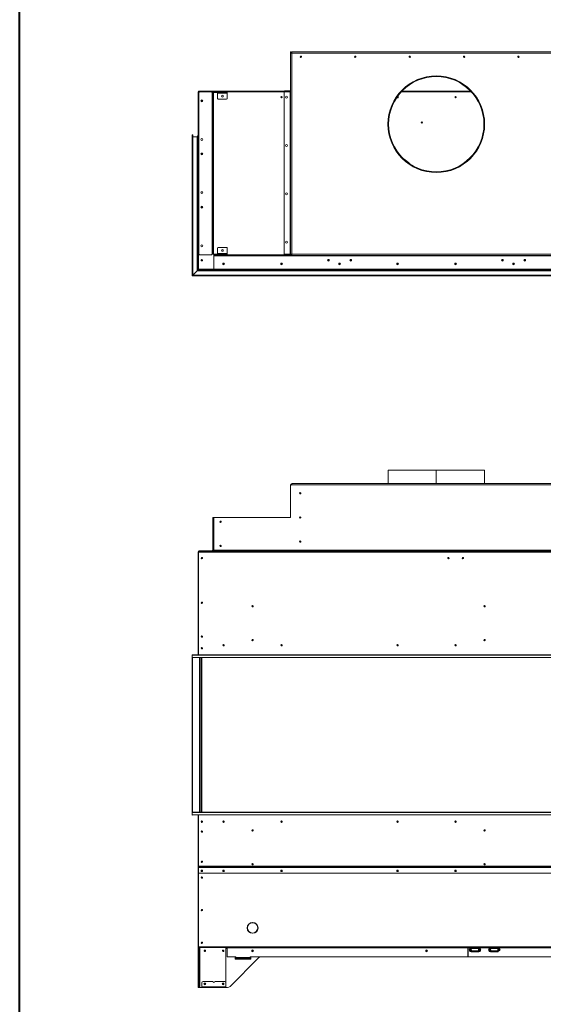
# Model space of a CAD drawing. Units: inches. Extents: x -67 to 2637, y 9 to 892.
# Drawn here: x 2021 to 2075, y 631 to 733 of the extents above; entities that cross this region are included whole.
import ezdxf

# ---------------------------------------------------------------- set-up
doc = ezdxf.new("R2010")
doc.units = ezdxf.units.IN
doc.header["$LTSCALE"] = 24
doc.header["$MEASUREMENT"] = 0
doc.layers.add('TITLEBLOCK', color=9, linetype='Continuous', lineweight=15)

msp = doc.modelspace()

# ---------------------------------------------------------------- linework, layer by layer
at = {"color": 7, "linetype": 'Continuous', "lineweight": 15}
for p, q in [((2049.15, 729.69), (2049.15, 729.75)), ((2049.15, 729.75), (2049.22, 729.75)), ((2049.22, 729.69), (2049.15, 729.69)), ((2049.15, 729.69), (2049.15, 729.62)), ((2049.15, 729.62), (2049.15, 708.83)), ((2049.28, 729.62), (2049.15, 729.62)), ((2049.22, 729.75), (2049.22, 729.69)), ((2049.22, 729.62), (2049.22, 729.69)), ((2049.28, 729.62), (2049.28, 729.75)), ((2049.28, 729.75), (2119.15, 729.75)), ((2049.28, 729.62), (2049.28, 708.83)), ((2119.15, 729.62), (2049.28, 729.62)), ((2039.59, 725.56), (2039.59, 707.32)), ((2039.63, 725.56), (2039.59, 725.56)), ((2049.15, 725.69), (2039.63, 725.69)), ((2039.63, 725.61), (2039.63, 725.69)), ((2039.63, 725.61), (2039.63, 707.27)), ((2039.72, 725.61), (2039.63, 725.61)), ((2039.66, 725.69), (2048.51, 725.69)), ((2039.66, 725.69), (2039.66, 725.69)), ((2039.66, 725.55), (2039.66, 708.83)), ((2040.97, 725.61), (2039.72, 725.61)), ((2041.22, 725.61), (2040.97, 725.61)), ((2041.03, 725.55), (2041.03, 725.48)), ((2041.03, 725.48), (2041.03, 708.9)), ((2041.03, 725.48), (2041.09, 725.48)), ((2041.16, 725.48), (2041.09, 725.48)), ((2041.09, 708.9), (2041.09, 725.48)), ((2041.16, 708.9), (2041.16, 725.48)), ((2041.22, 725.54), (2041.22, 725.61)), ((2042.53, 725.61), (2041.22, 725.61)), ((2042.53, 725.54), (2041.22, 725.54)), ((2041.59, 725.54), (2041.59, 725.48)), ((2041.59, 725.48), (2042.59, 725.48)), ((2041.59, 725.48), (2041.59, 724.92)), ((2042.53, 725.54), (2042.53, 725.61)), ((2042.53, 725.61), (2042.59, 725.61)), ((2042.59, 725.54), (2042.53, 725.54)), ((2042.59, 725.61), (2042.59, 725.54)), ((2048.53, 725.61), (2042.59, 725.61)), ((2042.59, 725.48), (2042.59, 725.54)), ((2042.59, 724.92), (2042.59, 725.48)), ((2048.47, 725.55), (2048.47, 708.89)), ((2048.51, 725.69), (2048.51, 725.73)), ((2048.51, 725.73), (2048.57, 725.73)), ((2049.09, 725.61), (2048.53, 725.61)), ((2048.57, 725.73), (2048.57, 725.69)), ((2048.57, 725.73), (2049.15, 725.73)), ((2048.57, 725.69), (2049.15, 725.69)), ((2049.09, 725.61), (2049.09, 708.83)), ((2049.15, 725.61), (2049.09, 725.61)), ((2067.84, 725.61), (2060.59, 725.61)), ((2067.77, 725.69), (2060.67, 725.69)), ((2041.65, 724.86), (2042.53, 724.86)), ((2038.98, 706.58), (2038.98, 721.16)), ((2039, 706.6), (2039, 721.19)), ((2039.03, 721.16), (2039.03, 706.63)), ((2039.5, 720.95), (2039.05, 720.95)), ((2039.05, 720.95), (2039.05, 706.65)), ((2039.5, 707.1), (2039.5, 720.95)), ((2039.53, 707.13), (2039.53, 721.04)), ((2039.55, 721.06), (2039.55, 707.15)), ((2039.58, 721.04), (2039.58, 707.18)), ((2039.92, 719.14), (2039.92, 719.24)), ((2039.94, 719.25), (2039.94, 719.13)), ((2064.22, 717.3), (2064.22, 717.34)), ((2064.22, 717.3), (2064.22, 717.34)), ((2064.22, 717.27), (2064.22, 717.3)), ((2064.22, 717.27), (2064.22, 717.3)), ((2039.92, 713.64), (2039.92, 713.74)), ((2039.94, 713.75), (2039.94, 713.63)), ((2041.59, 709.46), (2041.59, 708.9)), ((2042.53, 709.52), (2041.65, 709.52)), ((2042.59, 708.9), (2042.59, 709.46)), ((2039.72, 708.77), (2040.97, 708.77)), ((2039.92, 708.14), (2039.92, 708.24)), ((2039.94, 708.25), (2039.94, 708.13)), ((2041.09, 708.9), (2041.03, 708.9)), ((2041.03, 708.9), (2041.03, 708.83)), ((2041.16, 708.9), (2041.09, 708.9)), ((2041.22, 708.83), (2041.22, 708.77)), ((2041.22, 708.83), (2042.53, 708.83)), ((2041.22, 708.7), (2041.22, 708.77)), ((2041.22, 708.77), (2042.53, 708.77)), ((2041.28, 708.7), (2041.22, 708.7)), ((2041.22, 708.7), (2041.22, 708.64)), ((2041.22, 708.64), (2127.21, 708.64)), ((2041.22, 708.64), (2041.22, 707.33)), ((2041.28, 708.77), (2041.28, 708.7)), ((2049.09, 708.77), (2041.28, 708.77)), ((2049.09, 708.7), (2041.28, 708.7)), ((2042.59, 708.9), (2041.59, 708.9)), ((2041.59, 708.9), (2041.59, 708.83)), ((2042.53, 708.77), (2042.53, 708.83)), ((2042.53, 708.83), (2042.59, 708.83)), ((2042.59, 708.83), (2042.59, 708.9)), ((2042.59, 708.83), (2042.59, 708.77)), ((2048.53, 708.83), (2049.09, 708.83)), ((2049.09, 708.83), (2049.15, 708.83)), ((2049.09, 708.7), (2049.09, 708.77)), ((2049.09, 708.77), (2049.15, 708.77)), ((2049.15, 708.7), (2049.09, 708.7)), ((2049.28, 708.83), (2049.15, 708.83)), ((2049.15, 708.7), (2049.15, 708.77)), ((2049.15, 708.77), (2049.21, 708.77)), ((2049.21, 708.7), (2049.15, 708.7)), ((2049.21, 708.77), (2049.21, 708.7)), ((2049.28, 708.77), (2049.21, 708.77)), ((2049.28, 708.7), (2049.21, 708.7)), ((2049.28, 708.83), (2119.15, 708.83)), ((2049.28, 708.83), (2049.28, 708.7)), ((2119.15, 708.7), (2049.28, 708.7)), ((2053.13, 708.19), (2052.99, 708.19)), ((2052.99, 708.19), (2053.13, 708.19)), ((2055.44, 708.19), (2055.3, 708.19)), ((2055.3, 708.19), (2055.44, 708.19)), ((2071.13, 708.19), (2070.99, 708.19)), ((2070.99, 708.19), (2071.13, 708.19)), ((2073.44, 708.19), (2073.3, 708.19)), ((2073.3, 708.19), (2073.44, 708.19)), ((2039.05, 706.65), (2039.5, 707.1)), ((2039.53, 707.13), (2039.5, 707.1)), ((2039.5, 707.1), (2039.53, 707.13)), ((2128.93, 707.1), (2039.5, 707.1)), ((2039.53, 707.13), (2039.55, 707.15)), ((2039.55, 707.15), (2039.53, 707.13)), ((2128.9, 707.13), (2039.53, 707.13)), ((2039.55, 707.15), (2039.58, 707.18)), ((2039.58, 707.18), (2039.55, 707.15)), ((2039.55, 707.15), (2128.88, 707.15)), ((2039.59, 707.19), (2039.58, 707.18)), ((2039.58, 707.18), (2039.59, 707.19)), ((2039.58, 707.18), (2128.85, 707.18)), ((2039.63, 707.32), (2039.59, 707.32)), ((2039.59, 707.32), (2039.59, 707.19)), ((2039.63, 707.19), (2039.59, 707.19)), ((2039.63, 707.19), (2039.63, 707.27)), ((2039.63, 707.27), (2041.28, 707.27)), ((2039.63, 707.23), (2039.63, 707.23)), ((2039.63, 707.23), (2039.63, 707.23)), ((2128.8, 707.19), (2039.63, 707.19)), ((2041.28, 707.27), (2127.15, 707.27)), ((2054.19, 707.87), (2054.19, 707.76)), ((2054.24, 707.87), (2054.24, 707.76)), ((2072.19, 707.87), (2072.19, 707.76)), ((2072.24, 707.87), (2072.24, 707.76)), ((2038.98, 706.58), (2039, 706.6)), ((2039, 706.6), (2038.98, 706.58)), ((2129.45, 706.58), (2038.98, 706.58)), ((2039, 706.6), (2039.03, 706.63)), ((2039.03, 706.63), (2039, 706.6)), ((2129.43, 706.6), (2039, 706.6)), ((2039.05, 706.65), (2039.03, 706.63)), ((2039.03, 706.63), (2039.05, 706.65)), ((2039.03, 706.63), (2129.4, 706.63)), ((2039.05, 706.65), (2129.38, 706.65)), ((2059.25, 686.48), (2059.25, 685.08)), ((2064.22, 686.48), (2059.25, 686.48)), ((2064.22, 685.08), (2064.22, 686.48)), ((2064.22, 685.08), (2064.22, 686.48)), ((2064.22, 686.48), (2064.22, 686.48)), ((2064.22, 685.08), (2064.22, 686.48)), ((2069.19, 686.48), (2064.22, 686.48)), ((2064.22, 685.08), (2064.22, 686.48)), ((2064.22, 686.48), (2064.22, 686.48)), ((2069.19, 685.08), (2069.19, 686.48)), ((2049.15, 684.95), (2049.15, 684.89)), ((2049.21, 684.95), (2049.15, 684.95)), ((2049.15, 684.89), (2049.15, 681.64)), ((2049.28, 684.95), (2049.21, 684.95)), ((2049.22, 684.96), (2049.28, 684.96)), ((2049.28, 685.08), (2049.28, 684.95)), ((2049.28, 685.08), (2119.15, 685.08)), ((2119.15, 684.95), (2049.28, 684.95)), ((2041.09, 678.21), (2041.09, 681.58)), ((2041.09, 681.58), (2041.22, 681.58)), ((2041.22, 681.58), (2041.28, 681.58)), ((2041.22, 681.58), (2041.22, 681.52)), ((2041.22, 681.52), (2041.22, 678.21)), ((2049.09, 681.58), (2041.28, 681.58)), ((2039.59, 677.96), (2039.59, 668.71)), ((2039.63, 677.96), (2039.59, 677.96)), ((2039.63, 678.08), (2128.8, 678.08)), ((2039.63, 678), (2039.63, 678.08)), ((2128.8, 678), (2039.63, 678)), ((2039.63, 667.36), (2039.63, 678)), ((2039.66, 678.08), (2039.66, 678.14)), ((2039.66, 678.14), (2039.72, 678.14)), ((2039.72, 678.14), (2039.72, 678.08)), ((2039.72, 678.14), (2040.97, 678.14)), ((2040.97, 678.08), (2040.97, 678.14)), ((2040.97, 678.14), (2041.03, 678.14)), ((2041.03, 678.14), (2041.03, 678.08)), ((2041.22, 678.21), (2041.09, 678.21)), ((2041.22, 678.21), (2041.22, 678.14)), ((2127.21, 678.21), (2041.22, 678.21)), ((2041.22, 678.08), (2041.22, 678.14)), ((2041.22, 678.14), (2041.28, 678.14)), ((2041.28, 678.14), (2041.28, 678.08)), ((2041.28, 678.14), (2127.15, 678.14)), ((2041.28, 678.08), (2127.15, 678.08)), ((2039.59, 668.71), (2039.63, 668.71)), ((2039.59, 668.71), (2039.59, 668.69)), ((2039.63, 668.69), (2039.59, 668.69)), ((2039.59, 668.69), (2039.59, 667.36)), ((2039.63, 668.69), (2039.63, 667.36)), ((2038.98, 667.34), (2038.98, 667.11)), ((2129.45, 667.34), (2038.98, 667.34)), ((2128.8, 667.36), (2039, 667.36)), ((2040.04, 668.05), (2039.9, 668.05)), ((2038.98, 667.11), (2129.45, 667.11)), ((2038.98, 651.06), (2038.98, 667.11)), ((2128.47, 667.08), (2039, 667.08)), ((2039, 667.08), (2039, 651.08)), ((2039.72, 651.08), (2039.72, 667.08)), ((2039.74, 651.08), (2039.74, 667.08)), ((2039.77, 667.08), (2039.77, 651.08)), ((2039.91, 651.08), (2039.91, 667.08)), ((2039.94, 651.08), (2039.94, 667.08)), ((2039.97, 667.08), (2039.97, 651.08)), ((2038.98, 650.82), (2038.98, 651.06)), ((2129.45, 651.06), (2038.98, 651.06)), ((2039, 651.08), (2128.47, 651.08)), ((2038.98, 650.82), (2129.45, 650.82)), ((2039, 650.8), (2128.8, 650.8)), ((2039.59, 650.8), (2039.59, 649.48)), ((2039.63, 650.8), (2039.63, 649.48)), ((2039.63, 650.8), (2039.63, 645.49)), ((2039.63, 649.48), (2039.59, 649.48)), ((2039.59, 649.48), (2039.59, 649.46)), ((2039.63, 649.46), (2039.59, 649.46)), ((2039.59, 649.46), (2039.59, 645.53)), ((2039.59, 645.53), (2039.63, 645.53)), ((2039.59, 645.53), (2039.59, 644.79)), ((2128.8, 645.49), (2039.63, 645.49)), ((2039.63, 645.49), (2039.63, 645.46)), ((2128.8, 645.46), (2039.63, 645.46)), ((2039.63, 645.46), (2039.63, 645.35)), ((2039.63, 645.33), (2039.63, 645.35)), ((2039.63, 644.78), (2039.63, 645.33)), ((2039.66, 645.37), (2039.66, 645.36)), ((2128.77, 645.37), (2039.66, 645.37)), ((2128.77, 645.36), (2039.66, 645.36)), ((2039.63, 644.79), (2039.59, 644.79)), ((2039.59, 644.79), (2039.59, 644.77)), ((2039.63, 644.77), (2039.59, 644.77)), ((2039.59, 644.77), (2039.59, 637.17)), ((2128.8, 644.78), (2039.63, 644.78)), ((2039.63, 644.78), (2039.63, 644.77)), ((2128.8, 644.77), (2039.63, 644.77)), ((2039.63, 637.16), (2039.63, 644.77)), ((2044.67, 639.12), (2044.68, 639.13)), ((2044.68, 639.11), (2044.67, 639.11)), ((2045.21, 639.66), (2045.21, 639.67)), ((2045.22, 639.67), (2045.23, 639.66)), ((2045.59, 639.5), (2045.59, 639.54)), ((2045.59, 638.7), (2045.59, 638.74)), ((2045.76, 639.13), (2045.77, 639.13)), ((2045.76, 639.13), (2045.77, 639.12)), ((2045.77, 639.11), (2045.76, 639.11)), ((2045.21, 638.57), (2045.21, 638.58)), ((2045.23, 638.58), (2045.22, 638.57)), ((2039.59, 637.17), (2039.63, 637.17)), ((2039.59, 637.08), (2039.59, 637.17)), ((2039.63, 637.08), (2039.59, 637.08)), ((2039.59, 637.08), (2039.59, 636.96)), ((2039.59, 636.96), (2039.63, 636.96)), ((2039.59, 636.96), (2039.59, 633.08)), ((2128.8, 637.16), (2039.63, 637.16)), ((2039.63, 637.16), (2039.63, 637.08)), ((2128.8, 637.08), (2039.63, 637.08)), ((2039.63, 636.96), (2039.63, 637.08)), ((2039.63, 636.96), (2039.63, 633.08)), ((2039.7, 633.08), (2039.7, 637.08)), ((2039.76, 637.08), (2039.76, 632.96)), ((2042.46, 633.08), (2042.46, 637.08)), ((2042.59, 636.99), (2042.46, 636.99)), ((2042.59, 637.08), (2042.59, 637.04)), ((2067.47, 637.04), (2042.59, 637.04)), ((2042.59, 637.04), (2042.59, 636.15)), ((2067.47, 637.04), (2067.47, 637.08)), ((2067.47, 636.17), (2067.47, 637.04)), ((2067.5, 636.99), (2067.47, 636.99)), ((2067.5, 637.08), (2067.5, 637.04)), ((2067.5, 637.04), (2067.5, 636.17)), ((2067.77, 637.04), (2067.5, 637.04)), ((2067.76, 637.08), (2067.76, 637.06)), ((2067.76, 637.06), (2068.67, 637.06)), ((2067.76, 636.98), (2068.67, 636.98)), ((2067.76, 636.73), (2068.67, 636.73)), ((2067.77, 636.99), (2067.77, 637.04)), ((2067.78, 637.04), (2067.77, 637.04)), ((2068.67, 636.99), (2067.77, 636.99)), ((2068.65, 637.04), (2067.78, 637.04)), ((2067.78, 637.04), (2067.78, 637.04)), ((2067.82, 636.66), (2067.82, 636.68)), ((2067.82, 636.68), (2067.93, 636.68)), ((2067.93, 636.73), (2067.93, 636.68)), ((2067.93, 636.68), (2068.51, 636.68)), ((2068.51, 636.73), (2068.51, 636.68)), ((2068.51, 636.68), (2068.61, 636.68)), ((2068.61, 636.66), (2068.61, 636.68)), ((2068.67, 637.04), (2068.65, 637.04)), ((2068.66, 637.04), (2068.66, 637.04)), ((2068.67, 637.06), (2068.67, 637.08)), ((2068.67, 636.99), (2068.67, 637.04)), ((2069.77, 637.04), (2068.67, 637.04)), ((2069.76, 637.08), (2069.76, 637.06)), ((2069.76, 637.06), (2070.67, 637.06)), ((2069.76, 636.98), (2070.67, 636.98)), ((2069.76, 636.73), (2070.67, 636.73)), ((2069.77, 636.99), (2069.77, 637.04)), ((2069.78, 637.04), (2069.77, 637.04)), ((2070.67, 636.99), (2069.77, 636.99)), ((2069.78, 637.04), (2069.78, 637.04)), ((2070.65, 637.04), (2069.78, 637.04)), ((2069.82, 636.66), (2069.82, 636.68)), ((2069.82, 636.68), (2069.93, 636.68)), ((2069.93, 636.73), (2069.93, 636.68)), ((2069.93, 636.68), (2070.51, 636.68)), ((2070.51, 636.73), (2070.51, 636.68)), ((2070.51, 636.68), (2070.61, 636.68)), ((2070.61, 636.66), (2070.61, 636.68)), ((2070.67, 637.04), (2070.65, 637.04)), ((2070.66, 637.04), (2070.66, 637.04)), ((2070.67, 637.06), (2070.67, 637.08)), ((2070.67, 636.99), (2070.67, 637.04)), ((2076.94, 637.04), (2070.67, 637.04)), ((2043.44, 636.12), (2042.62, 636.12)), ((2045.83, 636.01), (2042.89, 633.07)), ((2043.47, 636.07), (2043.4, 636.07)), ((2043.4, 636.07), (2043.4, 635.89)), ((2043.4, 635.89), (2045.03, 635.89)), ((2043.47, 636.04), (2043.47, 636.09)), ((2043.47, 636.04), (2044.97, 636.04)), ((2043.47, 636.04), (2043.47, 635.98)), ((2044.97, 635.98), (2043.47, 635.98)), ((2043.47, 635.89), (2043.47, 635.98)), ((2083.47, 636.12), (2044.97, 636.12)), ((2044.97, 636.12), (2044.97, 636.04)), ((2045.03, 636.07), (2044.97, 636.07)), ((2044.97, 635.98), (2044.97, 636.04)), ((2044.97, 635.98), (2044.97, 635.89)), ((2045.03, 635.89), (2045.03, 636.07)), ((2080.9, 636.11), (2046.04, 636.11)), ((2080.84, 636.12), (2046.1, 636.12)), ((2067.91, 636.66), (2067.82, 636.66)), ((2068.52, 636.66), (2067.91, 636.66)), ((2068.61, 636.66), (2068.52, 636.66)), ((2069.91, 636.66), (2069.82, 636.66)), ((2070.52, 636.66), (2069.91, 636.66)), ((2070.61, 636.66), (2070.52, 636.66)), ((2039.63, 633.08), (2039.59, 633.08)), ((2039.59, 633.08), (2039.59, 632.96)), ((2039.59, 632.96), (2039.63, 632.96)), ((2039.63, 632.96), (2039.63, 633.08)), ((2039.7, 633.08), (2039.63, 633.08)), ((2039.63, 632.96), (2039.7, 632.96)), ((2039.7, 632.96), (2039.7, 633.08)), ((2039.76, 632.96), (2039.7, 632.96)), ((2039.76, 632.96), (2039.97, 632.96)), ((2039.97, 633.45), (2039.97, 633.03)), ((2039.97, 633.03), (2039.97, 632.99)), ((2042.46, 633.03), (2039.97, 633.03)), ((2039.97, 632.95), (2039.97, 632.99)), ((2039.97, 632.99), (2040.1, 632.99)), ((2040.1, 632.95), (2039.97, 632.95)), ((2041.12, 633.58), (2040.1, 633.58)), ((2040.1, 632.99), (2040.1, 632.95)), ((2040.1, 632.99), (2042.34, 632.99)), ((2040.1, 632.95), (2042.34, 632.95)), ((2042.34, 633.58), (2041.31, 633.58)), ((2042.34, 632.95), (2042.34, 632.99)), ((2042.34, 632.99), (2042.46, 632.99)), ((2042.46, 632.95), (2042.34, 632.95)), ((2042.46, 633.03), (2042.46, 633.45)), ((2042.46, 633.08), (2042.46, 633.06)), ((2042.46, 632.99), (2042.46, 633.03)), ((2042.46, 632.99), (2042.46, 632.95)), ((2042.46, 632.96), (2042.46, 632.95)), ((2042.62, 632.96), (2042.46, 632.96)), ((2042.46, 632.95), (2042.46, 632.95))]:
    msp.add_line(p, q, dxfattribs=at)
at = {"color": 7, "linetype": 'Continuous', "lineweight": 15, "flags": 128}
for points in [[(2039.65, 725.69), (2039.66, 725.69), (2039.66, 725.69)], [(2039.95, 719.26), (2039.97, 719.26), (2039.97, 719.26)], [(2039.97, 645.09), (2039.94, 645.09), (2039.91, 645.07), (2039.89, 645.05), (2039.89, 645.02), (2039.89, 644.99), (2039.91, 644.97), (2039.94, 644.95), (2039.97, 644.95), (2040, 644.95), (2040.02, 644.97), (2040.04, 644.99), (2040.04, 645.02), (2040.04, 645.05), (2040.02, 645.07), (2040, 645.09), (2039.97, 645.09)], [(2042.22, 645.09), (2042.25, 645.09), (2042.27, 645.07), (2042.29, 645.05), (2042.29, 645.02), (2042.29, 644.99), (2042.27, 644.97), (2042.25, 644.95), (2042.22, 644.95), (2042.19, 644.95), (2042.16, 644.97), (2042.14, 644.99), (2042.14, 645.02), (2042.14, 645.05), (2042.16, 645.07), (2042.19, 645.09), (2042.22, 645.09)], [(2048.22, 645.09), (2048.25, 645.09), (2048.27, 645.07), (2048.29, 645.05), (2048.29, 645.02), (2048.29, 644.99), (2048.27, 644.97), (2048.25, 644.95), (2048.22, 644.95), (2048.19, 644.95), (2048.16, 644.97), (2048.14, 644.99), (2048.14, 645.02), (2048.14, 645.05), (2048.16, 645.07), (2048.19, 645.09), (2048.22, 645.09)], [(2060.22, 645.09), (2060.25, 645.09), (2060.27, 645.07), (2060.29, 645.05), (2060.29, 645.02), (2060.29, 644.99), (2060.27, 644.97), (2060.25, 644.95), (2060.22, 644.95), (2060.19, 644.95), (2060.16, 644.97), (2060.14, 644.99), (2060.14, 645.02), (2060.14, 645.05), (2060.16, 645.07), (2060.19, 645.09), (2060.22, 645.09)], [(2066.22, 645.09), (2066.25, 645.09), (2066.27, 645.07), (2066.29, 645.05), (2066.29, 645.02), (2066.29, 644.99), (2066.27, 644.97), (2066.25, 644.95), (2066.22, 644.95), (2066.19, 644.95), (2066.16, 644.97), (2066.14, 644.99), (2066.14, 645.02), (2066.14, 645.05), (2066.16, 645.07), (2066.19, 645.09), (2066.22, 645.09)]]:
    msp.add_lwpolyline(points, dxfattribs=at)
at = {"color": 7, "linetype": 'Continuous', "lineweight": 15}
for centre, radius in [((2050.22, 729.25), 0.07), ((2050.22, 729.25), 0.065), ((2055.84, 729.25), 0.07), ((2055.84, 729.25), 0.065), ((2061.47, 729.25), 0.07), ((2061.47, 729.25), 0.065), ((2067.09, 729.25), 0.07), ((2067.09, 729.25), 0.065), ((2072.72, 729.25), 0.07), ((2072.72, 729.25), 0.065), ((2064.22, 722.27), 5), ((2039.97, 724.69), 0.0937), ((2039.97, 724.69), 0.07), ((2042.09, 725.17), 0.0937), ((2048.22, 725.06), 0.065), ((2048.72, 725.06), 0.0937), ((2066.22, 725.06), 0.065), ((2062.72, 722.44), 0.065), ((2039.97, 720.69), 0.0937), ((2039.97, 719.19), 0.0937), ((2039.97, 719.19), 0.07), ((2048.72, 720.06), 0.0937), ((2039.97, 715.19), 0.0937), ((2048.72, 715.06), 0.0937), ((2039.97, 713.69), 0.0937), ((2039.97, 713.69), 0.07), ((2048.72, 710.06), 0.0937), ((2039.97, 709.69), 0.0937), ((2042.09, 709.21), 0.0937), ((2039.97, 708.19), 0.07), ((2053.06, 708.19), 0.0937), ((2053.06, 708.19), 0.07), ((2055.37, 708.19), 0.0937), ((2055.37, 708.19), 0.07), ((2071.06, 708.19), 0.0937), ((2071.06, 708.19), 0.07), ((2073.37, 708.19), 0.0937), ((2073.37, 708.19), 0.07), ((2042.22, 707.81), 0.0937), ((2042.22, 707.81), 0.065), ((2048.22, 707.81), 0.0937), ((2048.22, 707.81), 0.065), ((2054.22, 707.81), 0.0937), ((2054.22, 707.81), 0.065), ((2060.22, 707.81), 0.0937), ((2060.22, 707.81), 0.065), ((2066.22, 707.81), 0.0937), ((2066.22, 707.81), 0.065), ((2072.22, 707.81), 0.0937), ((2072.22, 707.81), 0.065), ((2050.15, 684.08), 0.07), ((2050.15, 681.58), 0.07), ((2041.91, 681.14), 0.07), ((2041.91, 678.64), 0.07), ((2050.15, 679.08), 0.07), ((2039.97, 677.38), 0.07), ((2065.47, 677.38), 0.07), ((2066.97, 677.38), 0.07), ((2039.97, 672.76), 0.07), ((2045.22, 672.39), 0.07), ((2069.22, 672.39), 0.07), ((2039.97, 669.26), 0.07), ((2042.22, 668.36), 0.0675), ((2042.22, 668.36), 0.07), ((2045.22, 668.89), 0.07), ((2048.22, 668.36), 0.0675), ((2048.22, 668.36), 0.07), ((2060.22, 668.36), 0.0675), ((2060.22, 668.36), 0.07), ((2066.22, 668.36), 0.0675), ((2066.22, 668.36), 0.07), ((2069.22, 668.89), 0.07), ((2039.97, 668.05), 0.07), ((2039.97, 650.11), 0.0675), ((2039.97, 650.11), 0.07), ((2042.22, 650.11), 0.0675), ((2042.22, 650.11), 0.07), ((2048.22, 650.11), 0.0675), ((2048.22, 650.11), 0.07), ((2060.22, 650.11), 0.0675), ((2060.22, 650.11), 0.07), ((2066.22, 650.11), 0.0675), ((2066.22, 650.11), 0.07), ((2039.97, 649.08), 0.07), ((2045.22, 649.2), 0.07), ((2069.22, 649.2), 0.07), ((2039.97, 645.96), 0.07), ((2045.22, 645.7), 0.07), ((2069.22, 645.7), 0.07), ((2039.97, 644.33), 0.07), ((2039.97, 640.96), 0.07), ((2039.97, 637.58), 0.07), ((2040.28, 636.75), 0.07), ((2042.16, 636.75), 0.07), ((2045.22, 636.74), 0.0937), ((2045.22, 636.74), 0.07), ((2063.22, 636.74), 0.0937), ((2063.22, 636.74), 0.07), ((2067.78, 636.86), 0.078), ((2067.78, 636.86), 0.0685), ((2068.65, 636.86), 0.078), ((2068.65, 636.86), 0.0685), ((2069.78, 636.86), 0.078), ((2069.78, 636.86), 0.0685), ((2070.65, 636.86), 0.078), ((2070.65, 636.86), 0.0685), ((2040.28, 633.32), 0.0938), ((2040.28, 633.32), 0.07), ((2042.16, 633.32), 0.0937), ((2042.16, 633.32), 0.07)]:
    msp.add_circle(centre, radius, dxfattribs=at)
for centre, radius, start, end in [((2049.3, 729.61), 0.08, 101.537, 168.463), ((2049.3, 729.61), 0.04, 113.5782, 156.4218), ((2064.22, 722.27), 4.97, 270.005, 269.995), ((2064.22, 722.27), 4.93, 270.005, 269.995), ((2039.72, 725.55), 0.06, 90, 180), ((2040.97, 725.55), 0.06, 0, 90), ((2041.22, 725.48), 0.128, 90, 180), ((2041.22, 725.48), 0.064, 90, 180), ((2048.53, 725.55), 0.06, 90, 180), ((2041.65, 724.92), 0.06, 180, 270), ((2042.53, 724.92), 0.06, 270, 0), ((2060.22, 725.06), 0.065, 185.6994, 104.43), ((2039, 721.16), 0.025, 90, 180), ((2039, 721.16), 0.025, 0, 90), ((2039.05, 720.98), 0.025, 180, 270), ((2039.5, 720.98), 0.025, 270, 0), ((2039.55, 721.04), 0.025, 90, 180), ((2039.55, 721.04), 0.025, 0, 90), ((2039.6, 721.01), 0.025, 180, 238.6677), ((2059.59, 716.44), 2.56, 42.4221, 60.7272), ((2041.65, 709.46), 0.06, 90, 180), ((2042.53, 709.46), 0.06, 0, 90), ((2039.72, 708.83), 0.06, 180, 270), ((2039.97, 708.19), 0.07, 89.6098, 270.3902), ((2040.97, 708.83), 0.06, 270, 0), ((2041.22, 708.9), 0.128, 180, 270), ((2041.22, 708.9), 0.064, 180, 270), ((2048.53, 708.89), 0.06, 180, 270), ((2049.3, 708.85), 0.08, 191.537, 258.463), ((2049.3, 708.85), 0.04, 203.5782, 246.4218), ((2041.28, 707.33), 0.06, 180, 270), ((2049.28, 684.95), 0.128, 90, 180), ((2049.21, 684.89), 0.06, 90, 180), ((2049.28, 684.95), 0.064, 90, 180), ((2041.28, 681.52), 0.06, 90, 180), ((2049.09, 681.64), 0.06, 270, 0), ((2041.03, 678.21), 0.128, 270, 0), ((2041.03, 678.21), 0.064, 270, 0), ((2065.47, 677.38), 0.07, 0.974, 180), ((2066.97, 677.38), 0.07, 0.8185, 180), ((2039, 667.34), 0.025, 90, 180), ((2039, 667.11), 0.025, 180, 270), ((2039, 651.06), 0.025, 90, 180), ((2039, 650.82), 0.025, 180, 270), ((2039.86, 650.11), 0.1, 321.1641, 38.8359), ((2039.66, 645.35), 0.0291, 88.2746, 178.1638), ((2039.66, 645.33), 0.0291, 88.2746, 178.1638), ((2039.97, 645.04), 0.0785, 188.2069, 351.7931), ((2039.96, 645.03), 0.0608, 119.3345, 273.112), ((2039.97, 645.05), 0.0635, 188.3745, 271.5825), ((2039.97, 645.03), 0.0607, 266.3949, 61.1587), ((2039.97, 645.05), 0.0635, 268.4175, 351.6255), ((2042.22, 645.04), 0.0785, 188.2069, 351.7931), ((2042.21, 645.03), 0.0608, 119.3784, 273.1123), ((2042.22, 645.05), 0.0635, 188.3745, 271.5825), ((2042.16, 645.07), 0.07, 283.3771, 18.8443), ((2042.22, 645.03), 0.0607, 266.3943, 61.1152), ((2042.22, 645.05), 0.0635, 268.4175, 351.6255), ((2048.22, 645.04), 0.0785, 188.2069, 351.7931), ((2048.21, 645.03), 0.0608, 119.3069, 273.1119), ((2048.22, 645.05), 0.0635, 188.3745, 271.5825), ((2048.22, 645.03), 0.0607, 266.3953, 61.1859), ((2048.22, 645.05), 0.0635, 268.4175, 351.6255), ((2060.22, 645.04), 0.0785, 188.2069, 351.7931), ((2060.21, 645.03), 0.0608, 119.3075, 273.1119), ((2060.22, 645.05), 0.0635, 188.3745, 271.5825), ((2060.22, 645.03), 0.0607, 266.3953, 61.1854), ((2060.22, 645.05), 0.0635, 268.4175, 351.6255), ((2066.22, 645.04), 0.0785, 188.2069, 351.7931), ((2066.21, 645.03), 0.0608, 119.3006, 273.1118), ((2066.22, 645.05), 0.0635, 188.3745, 271.5825), ((2066.22, 645.03), 0.0607, 266.3954, 61.1922), ((2066.22, 645.05), 0.0635, 268.4175, 351.6255), ((2045.22, 639.12), 0.563, 91.6358, 178.3642), ((2044.66, 639.13), 0.01, 178.3642, 285), ((2044.66, 639.1), 0.01, 75, 181.6358), ((2045.22, 639.12), 0.563, 181.6358, 268.3642), ((2045.22, 639.12), 0.533, 91.9517, 178.0483), ((2044.67, 639.14), 0.01, 285, 358.0483), ((2044.67, 639.1), 0.01, 1.9517, 75), ((2045.22, 639.12), 0.533, 181.9517, 268.0483), ((2045.2, 639.67), 0.01, 345, 91.6358), ((2045.2, 639.66), 0.01, 271.9517, 345), ((2045.23, 639.67), 0.01, 88.3642, 195), ((2045.22, 639.12), 0.563, 1.6358, 88.3642), ((2045.24, 639.66), 0.01, 195, 268.0483), ((2045.22, 639.12), 0.562, 271.6358, 358.3642), ((2045.22, 639.12), 0.533, 1.9517, 88.0483), ((2045.22, 639.12), 0.532, 271.9517, 358.0483), ((2045.22, 639.12), 0.532, 1.9517, 45.233), ((2045.22, 639.12), 0.563, 311.8103, 358.3642), ((2045.76, 639.14), 0.01, 181.9517, 255), ((2045.76, 639.14), 0.01, 181.9517, 255), ((2045.76, 639.1), 0.01, 105, 178.0483), ((2045.77, 639.13), 0.01, 255, 1.6358), ((2045.77, 639.13), 0.01, 255, 1.6358), ((2045.77, 639.1), 0.01, 358.3642, 105), ((2045.2, 638.58), 0.01, 15, 88.0483), ((2045.2, 638.57), 0.01, 268.3642, 15), ((2045.23, 638.57), 0.01, 165, 271.6358), ((2045.24, 638.58), 0.01, 91.9517, 165), ((2040.28, 636.74), 0.07, 1.4325, 154.6573), ((2040.28, 636.75), 0.07, 297.4802, 115.6499), ((2042.16, 636.74), 0.07, 0, 154.0218), ((2042.16, 636.75), 0.07, 297.4841, 115.6479), ((2063.22, 636.74), 0.07, 180.2044, 0), ((2067.75, 636.86), 0.13, 86.1878, 273.8122), ((2067.82, 636.84), 0.187, 199.6673, 270), ((2067.82, 636.84), 0.167, 217.4692, 270), ((2067.78, 637.06), 0.02, 180, 270), ((2068.61, 636.84), 0.187, 270, 340.3327), ((2068.61, 636.84), 0.167, 270, 322.5308), ((2068.65, 637.06), 0.02, 270, 0), ((2068.68, 636.86), 0.13, 266.1878, 93.8122), ((2069.75, 636.86), 0.13, 86.1878, 273.8122), ((2069.82, 636.84), 0.187, 199.6673, 270), ((2069.82, 636.84), 0.167, 217.4692, 270), ((2069.78, 637.06), 0.02, 180, 270), ((2070.65, 637.06), 0.02, 270, 0), ((2070.68, 636.86), 0.13, 266.1878, 93.8122), ((2042.62, 636.15), 0.03, 180, 270), ((2043.44, 636.09), 0.03, 0, 90), ((2046.1, 635.74), 0.375, 90, 135), ((2067.48, 636.17), 0.015, 180, 270), ((2067.48, 636.17), 0.015, 270, 0), ((2040.1, 633.45), 0.125, 90, 180), ((2040.28, 633.32), 0.07, 333.6798, 108.0868), ((2041.22, 633.58), 0.0938, 180, 0), ((2042.16, 633.32), 0.07, 297.5833, 115.5534), ((2042.34, 633.45), 0.125, 0, 90), ((2042.62, 633.33), 0.375, 270, 315)]:
    msp.add_arc(centre, radius, start, end, dxfattribs=at)
for points, knots in [([(2039.59, 725.56), (2039.59, 725.57), (2039.59, 725.59), (2039.61, 725.61), (2039.62, 725.62), (2039.63, 725.63), (2039.63, 725.63)], [0, 0, 0, 0, 0.329201, 0.658423, 0.987646, 1, 1, 1, 1]), ([(2039.63, 725.54), (2039.63, 725.54), (2039.62, 725.55), (2039.6, 725.55), (2039.59, 725.55), (2039.59, 725.56), (2039.59, 725.56)], [0, 0, 0, 0, 0.150837, 0.482225, 0.813612, 1, 1, 1, 1]), ([(2039.59, 707.32), (2039.59, 707.32), (2039.59, 707.32), (2039.61, 707.33), (2039.62, 707.33), (2039.63, 707.34), (2039.63, 707.34)], [0, 0, 0, 0, 0.329201, 0.658423, 0.987646, 1, 1, 1, 1]), ([(2039.63, 707.25), (2039.63, 707.25), (2039.62, 707.26), (2039.6, 707.28), (2039.59, 707.3), (2039.59, 707.31), (2039.59, 707.32)], [0, 0, 0, 0, 0.190387, 0.50634, 0.822293, 1, 1, 1, 1]), ([(2039.59, 677.96), (2039.59, 677.97), (2039.59, 677.99), (2039.61, 678.01), (2039.62, 678.03), (2039.63, 678.03), (2039.63, 678.03)], [0, 0, 0, 0, 0.329201, 0.658423, 0.987646, 1, 1, 1, 1]), ([(2039.63, 677.94), (2039.63, 677.94), (2039.62, 677.95), (2039.6, 677.95), (2039.59, 677.96), (2039.59, 677.96), (2039.59, 677.96)], [0, 0, 0, 0, 0.150837, 0.482225, 0.813612, 1, 1, 1, 1]), ([(2067.66, 636.95), (2067.67, 636.96), (2067.68, 636.99), (2067.72, 637.01), (2067.75, 637.03), (2067.76, 637.04), (2067.77, 637.04)], [0, 0, 0, 0, 0.22417, 0.664022, 0.943138, 1, 1, 1, 1]), ([(2067.76, 637.01), (2067.75, 637.01), (2067.73, 637), (2067.72, 636.98), (2067.71, 636.98)], [0, 0, 0, 0, 0.4605844, 1, 1, 1, 1]), ([(2067.91, 636.66), (2067.91, 636.66), (2067.91, 636.66), (2067.92, 636.66), (2067.92, 636.66), (2067.92, 636.66), (2067.93, 636.67), (2067.93, 636.67), (2067.93, 636.68)], [0, 0, 0, 0, 0.005392, 0.265532, 0.477101, 0.658755, 0.829149, 1, 1, 1, 1]), ([(2068.52, 636.66), (2068.52, 636.66), (2068.52, 636.66), (2068.52, 636.66), (2068.51, 636.66), (2068.51, 636.66), (2068.51, 636.67), (2068.51, 636.67), (2068.51, 636.68)], [0, 0, 0, 0, 0.005392, 0.2655315, 0.477101, 0.6587549, 0.8291486, 1, 1, 1, 1]), ([(2068.67, 637.03), (2068.68, 637.03), (2068.72, 637.02), (2068.75, 636.99), (2068.77, 636.96), (2068.77, 636.95)], [0, 0, 0, 0, 0.328535, 0.773317, 1, 1, 1, 1]), ([(2068.73, 636.98), (2068.72, 636.98), (2068.7, 637), (2068.68, 637.01), (2068.67, 637.01)], [0, 0, 0, 0, 0.539416, 1, 1, 1, 1]), ([(2069.66, 636.95), (2069.67, 636.96), (2069.68, 636.99), (2069.72, 637.01), (2069.75, 637.03), (2069.76, 637.04), (2069.77, 637.04)], [0, 0, 0, 0, 0.22417, 0.664022, 0.943138, 1, 1, 1, 1]), ([(2069.76, 637.01), (2069.75, 637.01), (2069.73, 637), (2069.72, 636.98), (2069.71, 636.98)], [0, 0, 0, 0, 0.4605844, 1, 1, 1, 1]), ([(2069.91, 636.66), (2069.91, 636.66), (2069.91, 636.66), (2069.92, 636.66), (2069.92, 636.66), (2069.92, 636.66), (2069.93, 636.67), (2069.93, 636.67), (2069.93, 636.68)], [0, 0, 0, 0, 0.005392, 0.265532, 0.477101, 0.658755, 0.829149, 1, 1, 1, 1]), ([(2070.52, 636.66), (2070.52, 636.66), (2070.52, 636.66), (2070.52, 636.66), (2070.51, 636.66), (2070.51, 636.66), (2070.51, 636.67), (2070.51, 636.67), (2070.51, 636.68)], [0, 0, 0, 0, 0.005392, 0.2655315, 0.477101, 0.6587549, 0.8291486, 1, 1, 1, 1])]:
    msp.add_open_spline(points, degree=3, knots=knots, dxfattribs=at)
for points in [[(2067.77, 637.04), (2067.77, 637.04), (2067.76, 637.04), (2067.76, 637.03), (2067.76, 637.01), (2067.76, 636.99), (2067.76, 636.98)], [(2067.77, 636.99), (2067.77, 636.99), (2067.76, 636.99), (2067.76, 636.99), (2067.76, 636.99), (2067.76, 636.99), (2067.76, 636.98)], [(2068.67, 636.98), (2068.67, 636.99), (2068.67, 637.01), (2068.67, 637.03), (2068.67, 637.04), (2068.67, 637.04), (2068.67, 637.04)], [(2068.67, 636.98), (2068.67, 636.99), (2068.67, 636.99), (2068.67, 636.99), (2068.67, 636.99), (2068.67, 636.99), (2068.67, 636.99)], [(2069.77, 637.04), (2069.77, 637.04), (2069.76, 637.04), (2069.76, 637.03), (2069.76, 637.01), (2069.76, 636.99), (2069.76, 636.98)], [(2069.77, 636.99), (2069.77, 636.99), (2069.76, 636.99), (2069.76, 636.99), (2069.76, 636.99), (2069.76, 636.99), (2069.76, 636.98)], [(2070.67, 636.98), (2070.67, 636.99), (2070.67, 637.01), (2070.67, 637.03), (2070.67, 637.04), (2070.67, 637.04), (2070.67, 637.04)], [(2070.67, 636.98), (2070.67, 636.99), (2070.67, 636.99), (2070.67, 636.99), (2070.67, 636.99), (2070.67, 636.99), (2070.67, 636.99)]]:
    msp.add_open_spline(points, degree=3, dxfattribs=at)
at = {"layer": 'TITLEBLOCK', "color": 7, "linetype": 'Continuous', "lineweight": 40}
msp.add_line((2021.12, 559), (2021.12, 808), dxfattribs=at)

doc.saveas('drawing.dxf')
